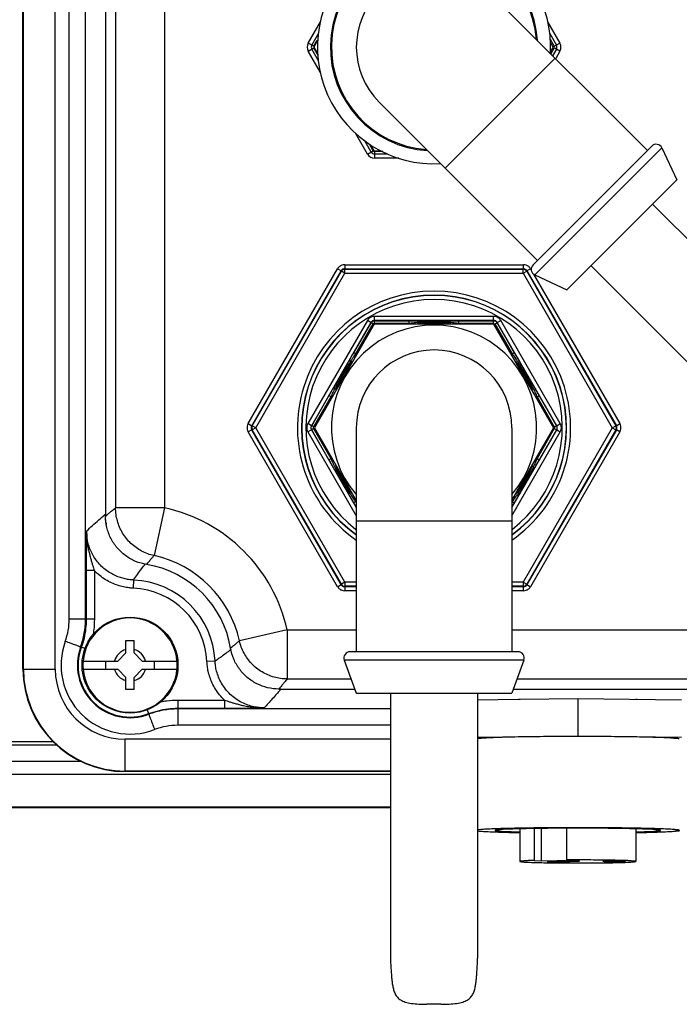
# Model space of a CAD drawing. Units: inches. Extents: x 0 to 34, y 0 to 22.
# Drawn here: x 7.1 to 9.5, y 12 to 15.6 of the extents above; entities that cross this region are included whole.
import ezdxf

# ---------------------------------------------------------------- set-up
doc = ezdxf.new("R2010")
doc.units = ezdxf.units.IN
doc.header["$LTSCALE"] = 1.87
doc.header["$MEASUREMENT"] = 0
doc.layers.get('0').update_dxf_attribs({"linetype": 'CONTINUOUS'})

msp = doc.modelspace()

# ---------------------------------------------------------------- linework, layer by layer
at = {"color": 7, "linetype": 'CONTINUOUS'}
for p, q in [((7.1461, 13.2392), (7.1461, 19.4743)), ((7.1478, 13.2392), (7.1478, 19.4743)), ((7.2629, 13.2392), (7.2629, 19.4743)), ((7.3135, 13.4207), (7.3135, 19.2928)), ((7.3725, 13.4207), (7.3725, 19.2928)), ((7.4441, 18.9137), (7.4441, 13.7998)), ((7.4448, 18.9202), (7.4448, 13.7927)), ((7.4813, 18.8901), (7.4813, 13.8228)), ((7.6584, 16.8368), (7.6584, 13.8228)), ((8.8322, 15.6875), (9.405, 15.1148)), ((8.1782, 15.5034), (8.2227, 15.5805)), ((9.044, 15.5805), (9.0885, 15.5034)), ((8.1909, 15.496), (8.215, 15.5376)), ((9.0517, 15.5376), (9.0757, 15.496)), ((8.1986, 15.4916), (8.1782, 15.5034)), ((8.1986, 15.4916), (8.2109, 15.5128)), ((8.2121, 15.5121), (8.1986, 15.4886)), ((8.1986, 15.4886), (8.2121, 15.4652)), ((9.0531, 15.5174), (9.068, 15.4916)), ((9.0646, 15.4886), (9.0549, 15.5055)), ((9.0549, 15.4718), (9.0646, 15.4886)), ((9.068, 15.4916), (9.0885, 15.5034)), ((8.1782, 15.4739), (8.1986, 15.4857)), ((8.2227, 15.3968), (8.1782, 15.4739)), ((8.215, 15.4397), (8.1909, 15.4813)), ((8.2135, 15.4599), (8.1986, 15.4857)), ((9.068, 15.4857), (9.0556, 15.4641)), ((9.0757, 15.4813), (9.0621, 15.4576)), ((9.0885, 15.4739), (9.068, 15.4857)), ((9.0885, 15.4739), (9.0733, 15.4475)), ((9.0709, 15.4489), (8.6731, 15.0511)), ((8.4345, 15.2898), (9.0072, 14.717)), ((8.393, 15.1018), (8.3491, 15.1777)), ((8.4057, 15.1092), (8.3812, 15.1518)), ((8.4134, 15.1136), (8.3992, 15.1383)), ((8.4024, 15.1356), (8.4151, 15.1136)), ((8.393, 15.1018), (8.4134, 15.1136)), ((8.4151, 15.1136), (8.4401, 15.1136)), ((8.4475, 15.1107), (8.4185, 15.1107)), ((8.4185, 15.0871), (8.4185, 15.1107)), ((8.4663, 15.1018), (8.4185, 15.1018)), ((9.4209, 15.1307), (8.9913, 14.7011)), ((9.4572, 15.1243), (8.9977, 14.6648)), ((9.4572, 15.1243), (9.511, 15.0087)), ((8.5059, 15.0871), (8.4185, 15.0871)), ((9.1133, 14.6109), (9.511, 15.0087)), ((9.4235, 14.9212), (10.1014, 14.2434)), ((7.9611, 14.1271), (8.2844, 14.6871)), ((7.9739, 14.1197), (8.2972, 14.6798)), ((7.9757, 14.1197), (8.2981, 14.6782)), ((7.9885, 14.1124), (8.3109, 14.6708)), ((8.2972, 14.6798), (8.2844, 14.6871)), ((8.2981, 14.6782), (8.2972, 14.6798)), ((8.3109, 14.6708), (8.2981, 14.6782)), ((8.31, 14.7019), (8.9567, 14.7019)), ((8.31, 14.7019), (8.31, 14.6871)), ((8.31, 14.6871), (8.9567, 14.6871)), ((8.3109, 14.6856), (8.31, 14.6871)), ((8.3109, 14.6856), (8.9558, 14.6856)), ((8.3109, 14.6708), (8.3109, 14.6856)), ((8.3109, 14.6708), (8.9558, 14.6708)), ((8.9558, 14.6856), (8.9567, 14.6871)), ((8.9558, 14.6708), (8.9558, 14.6856)), ((8.9558, 14.6708), (8.9685, 14.6782)), ((8.9558, 14.6708), (9.2782, 14.1124)), ((8.9567, 14.6871), (8.9567, 14.7019)), ((8.9685, 14.6782), (8.9694, 14.6798)), ((8.9685, 14.6782), (9.291, 14.1197)), ((8.9822, 14.6871), (8.9694, 14.6798)), ((8.9694, 14.6798), (9.2928, 14.1197)), ((8.9822, 14.6871), (8.985, 14.6823)), ((9.2008, 14.6985), (9.8786, 14.0206)), ((8.9935, 14.6677), (9.3055, 14.1271)), ((8.9977, 14.6648), (9.1133, 14.6109)), ((8.3922, 14.5004), (8.1767, 14.1271)), ((8.405, 14.493), (8.1895, 14.1197)), ((8.3431, 14.3837), (8.4056, 14.492)), ((8.405, 14.493), (8.3922, 14.5004)), ((8.405, 14.493), (8.4056, 14.492)), ((8.4133, 14.4876), (8.4056, 14.492)), ((8.8489, 14.5152), (8.4178, 14.5152)), ((8.4178, 14.5004), (8.4178, 14.5152)), ((8.8489, 14.5004), (8.4178, 14.5004)), ((8.4178, 14.5004), (8.4184, 14.4994)), ((8.4184, 14.4994), (8.5434, 14.4994)), ((8.4184, 14.4905), (8.4184, 14.4994)), ((8.5434, 14.4905), (8.5434, 14.4994)), ((8.7232, 14.4994), (8.8483, 14.4994)), ((8.7232, 14.4905), (8.7232, 14.4994)), ((8.8489, 14.5004), (8.8483, 14.4994)), ((8.8483, 14.4905), (8.8483, 14.4994)), ((8.8489, 14.5004), (8.8489, 14.5152)), ((8.8534, 14.4876), (8.861, 14.492)), ((8.8616, 14.493), (8.861, 14.492)), ((8.861, 14.492), (8.9236, 14.3837)), ((8.8616, 14.493), (8.8744, 14.5004)), ((9.0772, 14.1197), (8.8616, 14.493)), ((9.0899, 14.1271), (8.8744, 14.5004)), ((8.4169, 14.4874), (8.2004, 14.1124)), ((8.3508, 14.3793), (8.4133, 14.4876)), ((8.85, 14.4874), (8.4169, 14.4874)), ((8.4184, 14.4905), (8.5434, 14.4905)), ((8.7232, 14.4905), (8.8483, 14.4905)), ((9.0665, 14.1124), (8.85, 14.4874)), ((8.8534, 14.4876), (8.9159, 14.3793)), ((8.3508, 14.3793), (8.3431, 14.3837)), ((8.9159, 14.3793), (8.9236, 14.3837)), ((8.1907, 14.1197), (8.2532, 14.228)), ((8.1983, 14.1153), (8.2609, 14.2236)), ((8.2609, 14.2236), (8.2532, 14.228)), ((9.0058, 14.2236), (9.0135, 14.228)), ((9.0058, 14.2236), (9.0683, 14.1153)), ((9.0135, 14.228), (9.076, 14.1197)), ((7.9611, 14.1271), (7.9739, 14.1197)), ((7.9739, 14.105), (7.9611, 14.0976)), ((7.9757, 14.1197), (7.9739, 14.1197)), ((7.9757, 14.105), (7.9739, 14.105)), ((8.2972, 13.545), (7.9739, 14.105)), ((7.9885, 14.1124), (7.9757, 14.1197)), ((7.9885, 14.1124), (7.9757, 14.105)), ((8.2981, 13.5465), (7.9757, 14.105)), ((8.3109, 13.5539), (7.9885, 14.1124)), ((8.1895, 14.1197), (8.1767, 14.1271)), ((8.1895, 14.105), (8.1767, 14.0976)), ((8.1895, 14.1197), (8.1907, 14.1197)), ((8.1895, 14.105), (8.1907, 14.105)), ((8.1895, 14.105), (8.3521, 13.8234)), ((8.1983, 14.1153), (8.1907, 14.1197)), ((8.1983, 14.1094), (8.1907, 14.105)), ((8.2532, 13.9967), (8.1907, 14.105)), ((8.2609, 14.0011), (8.1983, 14.1094)), ((8.2004, 14.1124), (8.3521, 13.8497)), ((8.3521, 14.1124), (8.3521, 13.3024)), ((8.9146, 14.1124), (8.9146, 13.3024)), ((8.9146, 13.8493), (9.0665, 14.1124)), ((8.9146, 13.8234), (9.0772, 14.105)), ((9.2782, 14.1124), (8.9558, 13.5539)), ((9.291, 14.105), (8.9685, 13.5465)), ((9.2928, 14.105), (8.9694, 13.545)), ((9.0683, 14.1094), (9.0058, 14.0011)), ((9.076, 14.105), (9.0135, 13.9967)), ((9.0683, 14.1153), (9.076, 14.1197)), ((9.0683, 14.1094), (9.076, 14.105)), ((9.0772, 14.1197), (9.076, 14.1197)), ((9.0772, 14.105), (9.076, 14.105)), ((9.0772, 14.1197), (9.0899, 14.1271)), ((9.0772, 14.105), (9.0899, 14.0976)), ((9.2782, 14.1124), (9.291, 14.1197)), ((9.2782, 14.1124), (9.291, 14.105)), ((9.291, 14.1197), (9.2928, 14.1197)), ((9.291, 14.105), (9.2928, 14.105)), ((9.2928, 14.1197), (9.3055, 14.1271)), ((9.3055, 14.0976), (9.2928, 14.105)), ((8.2844, 13.5376), (7.9611, 14.0976)), ((8.1767, 14.0976), (8.3521, 13.7939)), ((8.9146, 13.7939), (9.0899, 14.0976)), ((9.3055, 14.0976), (8.9822, 13.5376)), ((8.2609, 14.0011), (8.2532, 13.9967)), ((9.0058, 14.0011), (9.0135, 13.9967)), ((7.6584, 13.8228), (7.4813, 13.8228)), ((7.6584, 13.8228), (7.6204, 13.6498)), ((8.3508, 13.8454), (8.3431, 13.841)), ((8.3521, 13.8254), (8.3431, 13.841)), ((8.3521, 13.8431), (8.3508, 13.8454)), ((8.9159, 13.8454), (8.9146, 13.8431)), ((8.9236, 13.841), (8.9146, 13.8254)), ((8.9159, 13.8454), (8.9236, 13.841)), ((8.9146, 13.7749), (8.3521, 13.7749)), ((7.4044, 13.5957), (7.3749, 13.5957)), ((7.3749, 13.5957), (7.3749, 13.4203)), ((7.4044, 13.5957), (7.4044, 13.4203)), ((7.5462, 13.5618), (7.545, 13.5323)), ((8.2844, 13.5376), (8.2972, 13.545)), ((8.2981, 13.5465), (8.2972, 13.545)), ((8.3109, 13.5539), (8.2981, 13.5465)), ((8.3109, 13.5392), (8.31, 13.5376)), ((8.3521, 13.5376), (8.31, 13.5376)), ((8.31, 13.5376), (8.31, 13.5228)), ((8.3521, 13.5539), (8.3109, 13.5539)), ((8.3109, 13.5539), (8.3109, 13.5392)), ((8.3521, 13.5392), (8.3109, 13.5392)), ((8.9558, 13.5539), (8.9146, 13.5539)), ((8.9558, 13.5392), (8.9146, 13.5392)), ((8.9567, 13.5376), (8.9146, 13.5376)), ((8.9558, 13.5539), (8.9685, 13.5465)), ((8.9558, 13.5539), (8.9558, 13.5392)), ((8.9558, 13.5392), (8.9567, 13.5376)), ((8.9567, 13.5228), (8.9567, 13.5376)), ((8.9685, 13.5465), (8.9694, 13.545)), ((8.9694, 13.545), (8.9822, 13.5376)), ((8.3521, 13.5228), (8.31, 13.5228)), ((8.9567, 13.5228), (8.9146, 13.5228)), ((7.4044, 13.4203), (7.3749, 13.4203)), ((8.102, 13.381), (7.9292, 13.3423)), ((8.102, 13.381), (8.3521, 13.381)), ((8.102, 13.381), (8.102, 13.2039)), ((8.9146, 13.381), (9.9219, 13.381)), ((7.3546, 13.3194), (7.3569, 13.3187)), ((7.3711, 13.3135), (7.3569, 13.3187)), ((7.5187, 13.3426), (7.5482, 13.3426)), ((7.5187, 13.2983), (7.5187, 13.3426)), ((7.5482, 13.2983), (7.5482, 13.3426)), ((7.5187, 13.2983), (7.4891, 13.2688)), ((7.5482, 13.2983), (7.5777, 13.2688)), ((8.9371, 13.3024), (8.3296, 13.3024)), ((7.3636, 13.2688), (7.4891, 13.2688)), ((7.4448, 13.2688), (7.4448, 13.2392)), ((7.5777, 13.2688), (7.7033, 13.2688)), ((7.622, 13.2392), (7.622, 13.2688)), ((7.8411, 13.2683), (7.8117, 13.2669)), ((8.9582, 13.2722), (8.3084, 13.2722)), ((8.3084, 13.2722), (8.3521, 13.1524)), ((8.9582, 13.2722), (8.9146, 13.1524)), ((7.1461, 13.2392), (7.2629, 13.2392)), ((7.3636, 13.2392), (7.4891, 13.2392)), ((7.5187, 13.2097), (7.4891, 13.2392)), ((7.5187, 13.1654), (7.5187, 13.2097)), ((7.5482, 13.2097), (7.5777, 13.2392)), ((7.5482, 13.1654), (7.5482, 13.2097)), ((7.5777, 13.2392), (7.7033, 13.2392)), ((8.102, 13.2039), (8.3333, 13.2039)), ((8.9334, 13.2039), (9.9173, 13.2039)), ((7.5482, 13.1654), (7.5187, 13.1654)), ((8.072, 13.1675), (8.3466, 13.1675)), ((8.0789, 13.167), (8.3467, 13.167)), ((8.3521, 13.1524), (8.9146, 13.1524)), ((8.4758, 13.1524), (8.4758, 12.1938)), ((8.7908, 13.1524), (8.7908, 12.1938)), ((8.9199, 13.167), (9.8797, 13.167)), ((8.9201, 13.1675), (9.8377, 13.1675)), ((7.7061, 13.1274), (7.875, 13.1274)), ((7.7061, 13.1274), (7.7061, 13.0978)), ((7.875, 13.1274), (7.875, 13.0978)), ((8.9385, 13.1293), (8.7908, 13.127)), ((9.1534, 13.1325), (8.9451, 13.1294)), ((9.5284, 13.1269), (9.1534, 13.1325)), ((9.1534, 13.1325), (9.1534, 12.9976)), ((7.5953, 13.0923), (7.6006, 13.0784)), ((7.6013, 13.0761), (7.6006, 13.0784)), ((7.7061, 13.0978), (7.875, 13.0978)), ((8.4758, 13.0955), (7.7065, 13.0955)), ((8.4758, 13.0364), (7.7065, 13.0364)), ((9.1534, 12.9976), (8.7908, 12.9921)), ((9.5284, 12.9919), (9.1534, 12.9976)), ((7.2704, 12.9648), (6.9205, 12.9648)), ((7.2587, 12.9765), (7.0213, 12.9765)), ((8.4758, 12.9858), (7.5163, 12.9858)), ((7.5163, 12.869), (7.5163, 12.9858)), ((7.3555, 12.9058), (6.9236, 12.9058)), ((6.9236, 12.8601), (8.4758, 12.8601)), ((8.4758, 12.8707), (7.5163, 12.8707)), ((8.4758, 12.869), (7.5163, 12.869)), ((6.9234, 12.742), (8.4758, 12.742)), ((6.9234, 12.7396), (8.4758, 12.7396)), ((8.9433, 12.6619), (8.9433, 12.5439)), ((8.9954, 12.663), (8.9954, 12.5475)), ((9.0217, 12.5463), (9.0217, 12.6634)), ((9.1123, 12.6641), (9.1123, 12.5493)), ((9.3633, 12.6619), (9.3633, 12.5439)), ((8.9954, 12.5475), (9.0217, 12.5463)), ((9.0217, 12.5463), (9.1386, 12.5481)), ((9.1386, 12.5481), (9.1123, 12.5493)), ((8.6593, 12.0274), (8.6074, 12.0274))]:
    msp.add_line(p, q, dxfattribs=at)
msp.add_circle((7.5334, 13.254), 0.1735, dxfattribs=at)
for centre, radius, start, end in [((8.6333, 15.4886), 0.4219, 356.9331, 273.0791), ((8.6333, 15.4886), 0.375, 3.7834, 266.3589), ((8.6333, 15.4886), 0.3713, 4.3897, 265.6103), ((8.6333, 15.4886), 0.2812, 45, 225), ((8.2037, 15.4886), 0.0295, 150, 210), ((8.2037, 15.4886), 0.0148, 150, 210), ((8.2037, 15.4886), 0.00591, 150, 210), ((9.0629, 15.4886), 0.00591, 330, 30), ((9.0629, 15.4886), 0.0148, 330, 30), ((9.0629, 15.4886), 0.0295, 330, 30), ((9.4368, 15.1148), 0.0225, 24.984, 135), ((8.4185, 15.1166), 0.0295, 210, 270), ((8.4185, 15.1166), 0.0148, 210, 270), ((8.4185, 15.1166), 0.00591, 210, 270), ((9.0072, 14.6852), 0.0225, 135, 245.016), ((8.6333, 14.1124), 0.4942, 304.7519, 235.2476), ((8.6333, 14.1124), 0.4794, 306.0567, 233.943), ((8.6333, 14.1124), 0.4786, 306.134, 233.866), ((8.6333, 14.1124), 0.4638, 307.5166, 232.4834), ((8.6333, 14.1124), 0.3813, 80.9181, 99.0815), ((8.6333, 14.1124), 0.3797, 83.2736, 96.7166), ((8.6333, 14.1124), 0.3713, 319.3897, 220.6103), ((8.6333, 14.1124), 0.3887, 103.3738, 104.946), ((8.6333, 14.1124), 0.3887, 75.0534, 76.6262), ((8.6333, 14.1124), 0.3887, 135.0117, 136.6262), ((8.6333, 14.1124), 0.2812, 0, 180), ((8.6333, 14.1124), 0.3887, 43.3738, 44.8933), ((8.6333, 14.1124), 0.3813, 140.8472, 159.1527), ((8.6333, 14.1124), 0.3813, 20.9887, 39.0112), ((8.6333, 14.1124), 0.3797, 142.2043, 157.9948), ((8.6333, 14.1124), 0.3797, 22.162, 37.643), ((8.6333, 14.1124), 0.3887, 163.3738, 164.8797), ((8.6333, 14.1124), 0.3887, 15.2101, 16.6262), ((8.6333, 14.1124), 0.3887, 195.1209, 196.6262), ((8.6333, 14.1124), 0.3887, 343.3738, 344.7905), ((8.6333, 14.1124), 0.3813, 200.8242, 219.1296), ((8.6333, 14.1124), 0.3797, 202.0246, 217.8157), ((8.6333, 14.1124), 0.3813, 320.6201, 339.0762), ((8.6333, 14.1124), 0.3797, 322.3785, 337.8578), ((7.5334, 13.2537), 0.5827, 12.6245, 77.6133), ((8.6333, 14.1124), 0.3887, 223.3738, 223.6343), ((8.6333, 14.1124), 0.3887, 316.3659, 316.6262), ((7.5334, 13.2537), 0.4056, 12.6245, 77.6135), ((7.5334, 13.2537), 0.3691, 9.5782, 80.673), ((7.5334, 13.254), 0.2785, 2.6531, 87.6261), ((7.5334, 13.254), 0.308, 2.6531, 87.6261), ((7.5334, 13.254), 0.1705, 4.9674, 175.0339), ((7.5334, 13.254), 0.2495, 159.9165, 290.88), ((7.5334, 13.254), 0.1904, 159.9165, 290.88), ((7.5334, 13.254), 0.188, 159.8666, 290.932), ((7.5334, 13.254), 0.058, 104.7339, 165.2661), ((7.5334, 13.254), 0.058, 14.7339, 75.2661), ((8.3296, 13.2799), 0.0225, 90, 200.016), ((8.9371, 13.2799), 0.0225, 339.984, 90), ((7.5163, 13.2392), 0.3702, 180, 270), ((7.5163, 13.2392), 0.3685, 180, 270), ((7.5163, 13.2392), 0.2534, 180, 270), ((7.5334, 13.254), 0.1705, 184.9674, 355.0339), ((7.5334, 13.254), 0.058, 194.7339, 255.2661), ((7.5334, 13.254), 0.058, 284.7339, 345.2661)]:
    msp.add_arc(centre, radius, start, end, dxfattribs=at)
for points, start_tangent, end_tangent in [([(8.31, 14.7019), (8.2999, 14.7001), (8.291, 14.695), (8.2844, 14.6871)], (-0.030753, 0.000004), (-0.015376, -0.026633)), ([(8.31, 14.6871), (8.305, 14.6863), (8.3005, 14.6837), (8.2972, 14.6798)], (-0.015378, 0.000007), (-0.007684, -0.013321)), ([(8.3109, 14.6856), (8.3059, 14.6847), (8.3014, 14.6821), (8.2981, 14.6782)], (-0.015376, -0.000006), (-0.007693, -0.013313)), ([(8.9685, 14.6782), (8.9652, 14.6821), (8.9608, 14.6847), (8.9558, 14.6856)], (-0.007693, 0.013313), (-0.015376, 0.000006)), ([(8.9822, 14.6871), (8.9756, 14.695), (8.9668, 14.7001), (8.9567, 14.7019)], (-0.015373, 0.026634), (-0.030753, -0.000001)), ([(8.9694, 14.6798), (8.9661, 14.6837), (8.9617, 14.6862), (8.9567, 14.6871)], (-0.007683, 0.013321), (-0.015378, -0.000006)), ([(8.4178, 14.5152), (8.4077, 14.5134), (8.3988, 14.5083), (8.3922, 14.5004)], (-0.030753, -0.000001), (-0.015372, -0.026635)), ([(8.4178, 14.5004), (8.4127, 14.4995), (8.4083, 14.497), (8.405, 14.493)], (-0.015378, 0.000006), (-0.007682, -0.013322)), ([(8.4056, 14.492), (8.4089, 14.4959), (8.4133, 14.4985), (8.4184, 14.4994)], (0.007692, 0.013314), (0.015376, 0.000008)), ([(8.5434, 14.4994), (8.5522, 14.4994), (8.5619, 14.4994), (8.5724, 14.4994), (8.5837, 14.4994), (8.5959, 14.4993), (8.6091, 14.4993), (8.6235, 14.4993), (8.6388, 14.4993), (8.6542, 14.4993), (8.6689, 14.4993), (8.6822, 14.4994), (8.694, 14.4994), (8.7047, 14.4994), (8.7144, 14.4994), (8.7232, 14.4994)], (0.179825, -0.000001), (0.179825, 0.000001)), ([(8.5434, 14.4905), (8.552, 14.4916)], (0.008586, 0.001086), (0.008598, 0.000985)), ([(8.552, 14.4916), (8.5615, 14.4926), (8.5719, 14.4936), (8.5832, 14.4945), (8.5954, 14.4952), (8.6088, 14.4958), (8.6234, 14.4962), (8.6389, 14.4962), (8.6545, 14.4959), (8.6694, 14.4953), (8.6827, 14.4945), (8.6945, 14.4936), (8.7051, 14.4926), (8.7147, 14.4916)], (0.161942, 0.018546), (0.161942, -0.018547)), ([(8.7147, 14.4916), (8.7232, 14.4905)], (0.008593, -0.000984), (0.008581, -0.001085)), ([(8.8483, 14.4994), (8.8533, 14.4985), (8.8577, 14.496), (8.861, 14.492)], (0.015376, -0.000005), (0.007695, -0.013312)), ([(8.8744, 14.5004), (8.8678, 14.5083), (8.859, 14.5134), (8.8489, 14.5152)], (-0.015377, 0.026632), (-0.030753, -0.000005)), ([(8.8616, 14.493), (8.8583, 14.497), (8.8539, 14.4995), (8.8489, 14.5004)], (-0.007684, 0.013321), (-0.015378, -0.000008)), ([(8.4133, 14.4876), (8.4146, 14.4892)], (0.001015, 0.001757), (0.001558, 0.001319)), ([(8.4146, 14.4892), (8.4164, 14.4902), (8.4184, 14.4905)], (0.003165, 0.002678), (0.004121, 0.000002)), ([(8.8483, 14.4905), (8.8503, 14.4902), (8.8521, 14.4892), (8.8521, 14.4892)], (0.004119, -0.000001), (0.003164, -0.002676)), ([(8.8521, 14.4892), (8.8534, 14.4876)], (0.001561, -0.00132), (0.001017, -0.001759)), ([(8.2576, 14.2356), (8.2624, 14.2439), (8.2676, 14.2529), (8.2732, 14.2627), (8.2794, 14.2733), (8.2861, 14.2849), (8.2934, 14.2974), (8.301, 14.3107), (8.3088, 14.3241), (8.3161, 14.3368), (8.3227, 14.3483), (8.3286, 14.3586), (8.3339, 14.3678), (8.3387, 14.3762), (8.3431, 14.3837)], (0.085651, 0.148127), (0.085553, 0.148184)), ([(8.2609, 14.2236), (8.2642, 14.2315), (8.2681, 14.2401), (8.2724, 14.2496), (8.2772, 14.2598), (8.2827, 14.2708), (8.289, 14.2828), (8.296, 14.2957), (8.3037, 14.3092), (8.3119, 14.3227), (8.3198, 14.3352), (8.3272, 14.3464), (8.3339, 14.3561), (8.34, 14.3647), (8.3456, 14.3724)], (0.066521, 0.158292), (0.102223, 0.137958)), ([(8.3456, 14.3724), (8.3508, 14.3793)], (0.005121, 0.006911), (0.005201, 0.006851)), ([(8.9159, 14.3793), (8.9203, 14.3735), (8.9251, 14.3669)], (0.009324, -0.012281), (0.009064, -0.012474)), ([(8.9236, 14.3837), (8.9273, 14.3773), (8.9314, 14.3702), (8.9359, 14.3624), (8.9407, 14.3539), (8.9461, 14.3446), (8.952, 14.3343), (8.9586, 14.3229), (8.966, 14.31), (8.9744, 14.2956), (8.9837, 14.2795), (8.9937, 14.2621), (9.004, 14.2444), (9.0135, 14.228)], (0.089913, -0.155733), (0.089909, -0.155736)), ([(8.9251, 14.3669), (8.9303, 14.3597), (8.9359, 14.3517), (8.9419, 14.3428), (8.9484, 14.3328), (8.9556, 14.3214), (8.9633, 14.3085), (8.9717, 14.2938), (8.9806, 14.2773), (8.9897, 14.2592), (8.9984, 14.2407), (9.0058, 14.2236)], (0.096924, -0.133388), (0.063877, -0.152006)), ([(8.2532, 14.228), (8.2576, 14.2356)], (0.004359, 0.00755), (0.004364, 0.007547)), ([(7.9611, 14.1271), (7.9576, 14.1175), (7.9576, 14.1073), (7.9611, 14.0976)], (-0.015379, -0.026631), (0.015377, -0.026632)), ([(7.9739, 14.1197), (7.9721, 14.1149), (7.9721, 14.1098), (7.9739, 14.105)], (-0.007695, -0.013314), (0.007695, -0.013315)), ([(7.9757, 14.1197), (7.974, 14.1149), (7.974, 14.1098), (7.9757, 14.105)], (-0.007683, -0.013319), (0.007683, -0.013319)), ([(8.1767, 14.1271), (8.1732, 14.1175), (8.1732, 14.1073), (8.1767, 14.0976)], (-0.015376, -0.026633), (0.015381, -0.02663)), ([(8.1895, 14.1197), (8.1877, 14.1149), (8.1877, 14.1098), (8.1895, 14.105)], (-0.007694, -0.013315), (0.007696, -0.013314)), ([(8.1907, 14.105), (8.1889, 14.1098), (8.1889, 14.1149), (8.1907, 14.1197)], (-0.007684, 0.013319), (0.007681, 0.01332)), ([(8.1983, 14.1094), (8.1977, 14.1113), (8.1976, 14.1134), (8.1983, 14.1153)], (-0.003074, 0.005327), (0.003072, 0.005328)), ([(9.0683, 14.1153), (9.069, 14.1134), (9.069, 14.1114), (9.0683, 14.1094)], (0.003074, -0.005327), (-0.003072, -0.005328)), ([(9.076, 14.1197), (9.0777, 14.115), (9.0777, 14.1098), (9.076, 14.105)], (0.007684, -0.013319), (-0.007681, -0.01332)), ([(9.0772, 14.105), (9.0789, 14.1098), (9.0789, 14.1149), (9.0772, 14.1197)], (0.007694, 0.013315), (-0.007696, 0.013314)), ([(9.0899, 14.0976), (9.0935, 14.1073), (9.0935, 14.1175), (9.0899, 14.1271)], (0.015376, 0.026633), (-0.015381, 0.02663)), ([(9.291, 14.105), (9.2927, 14.1098), (9.2927, 14.1149), (9.291, 14.1197)], (0.007683, 0.013319), (-0.007683, 0.013319)), ([(9.2928, 14.105), (9.2945, 14.1098), (9.2945, 14.1149), (9.2928, 14.1197)], (0.007695, 0.013314), (-0.007695, 0.013315)), ([(9.3055, 14.0976), (9.3091, 14.1073), (9.3091, 14.1175), (9.3055, 14.1271)], (0.015379, 0.026631), (-0.015377, 0.026632)), ([(8.257, 13.9901), (8.2532, 13.9967)], (-0.003829, 0.006622), (-0.003825, 0.006625)), ([(8.3508, 13.8454), (8.3408, 13.8589), (8.3301, 13.8741), (8.3193, 13.8903), (8.3091, 13.9065), (8.3002, 13.9216), (8.2924, 13.9355), (8.2858, 13.948), (8.2801, 13.9591), (8.2752, 13.9691), (8.271, 13.9782), (8.2672, 13.9866), (8.2638, 13.9942), (8.2609, 14.0011)], (-0.109026, 0.143605), (-0.069853, 0.166221)), ([(9.0058, 14.0011), (9.0028, 13.9941), (8.9994, 13.9864), (8.9956, 13.978), (8.9913, 13.9689), (8.9866, 13.9593), (8.9816, 13.9493), (8.976, 13.9387), (8.9697, 13.9273), (8.9627, 13.9151), (8.9548, 13.902)], (-0.043222, -0.10285), (-0.058678, -0.094888)), ([(9.0135, 13.9967), (9.0096, 13.99)], (-0.003903, -0.006761), (-0.003908, -0.006759)), ([(8.3431, 13.841), (8.3346, 13.8558), (8.3253, 13.8719), (8.3156, 13.8888), (8.3062, 13.9051), (8.2976, 13.9201), (8.2897, 13.9336), (8.2827, 13.9457), (8.2765, 13.9565), (8.2709, 13.966), (8.2659, 13.9747), (8.2613, 13.9828), (8.257, 13.9901)], (-0.086094, 0.149105), (-0.086176, 0.149058)), ([(9.0096, 13.99), (9.0053, 13.9826), (9.0006, 13.9745), (8.9956, 13.9658), (8.9903, 13.9566), (8.9847, 13.947), (8.9787, 13.9367), (8.9723, 13.9257), (8.9654, 13.9137), (8.9579, 13.9006)], (-0.051655, -0.089345), (-0.051496, -0.089436)), ([(8.9458, 13.8879), (8.9402, 13.8794), (8.9348, 13.8715)], (-0.010817, -0.016604), (-0.011274, -0.016298)), ([(8.9496, 13.8863), (8.9446, 13.8775)], (-0.005075, -0.008825), (-0.005074, -0.008825)), ([(8.9548, 13.902), (8.9458, 13.8879)], (-0.008795, -0.014223), (-0.009128, -0.014011)), ([(8.9579, 13.9006), (8.9496, 13.8863)], (-0.008256, -0.014339), (-0.008249, -0.014343)), ([(8.9248, 13.8574), (8.9202, 13.8511), (8.9159, 13.8454)], (-0.008765, -0.012045), (-0.009008, -0.011865)), ([(8.9446, 13.8775), (8.9398, 13.8692), (8.9353, 13.8614), (8.9311, 13.8541), (8.9272, 13.8473), (8.9236, 13.841)], (-0.020981, -0.036488), (-0.021045, -0.036451)), ([(8.9348, 13.8715), (8.9297, 13.8641), (8.9248, 13.8574)], (-0.009845, -0.014232), (-0.010183, -0.013993)), ([(7.4693, 13.813), (7.4813, 13.8228)], (0.011988, 0.009809), (0.012071, 0.009707)), ([(7.6204, 13.6498), (7.5755, 13.6663), (7.5367, 13.6942), (7.5067, 13.7315), (7.4878, 13.7754), (7.4813, 13.8228)], (-0.233547, 0.051426), (-0.000132, 0.239142)), ([(7.3764, 13.7387), (7.3974, 13.7585), (7.42, 13.7789), (7.441, 13.7971)], (0.062824, 0.060275), (0.066134, 0.056625)), ([(7.441, 13.7971), (7.4441, 13.7998)], (0.003124, 0.002675), (0.00313, 0.002667)), ([(7.4442, 13.7927), (7.4441, 13.7998)], (-0.000291, 0.007161), (0, 0.00716)), ([(7.4482, 13.7619), (7.4477, 13.7643), (7.4442, 13.7927)], (-0.006656, 0.030359), (-0.001259, 0.031024)), ([(7.4448, 13.7927), (7.4571, 13.803), (7.4665, 13.8108)], (0.021539, 0.01829), (0.021834, 0.017937)), ([(7.5932, 13.6179), (7.5537, 13.6292), (7.5172, 13.6499), (7.4869, 13.6781), (7.464, 13.7125), (7.4496, 13.7519), (7.4448, 13.7927)], (-0.245508, 0.040322), (0, 0.248797)), ([(7.4665, 13.8108), (7.4693, 13.813)], (0.002742, 0.002253), (0.002746, 0.002247)), ([(7.3764, 13.7387), (7.3761, 13.7186), (7.3758, 13.6999), (7.3756, 13.6823), (7.3753, 13.6655), (7.3752, 13.6497), (7.3751, 13.635), (7.375, 13.6212), (7.3749, 13.6081), (7.3749, 13.5957)], (-0.00237, -0.143057), (0.000002, -0.143077)), ([(7.5462, 13.5618), (7.5322, 13.5629), (7.5161, 13.5656), (7.4985, 13.5704), (7.48, 13.5776), (7.4614, 13.5875), (7.4434, 13.6), (7.4268, 13.6149), (7.4122, 13.632), (7.3999, 13.6505), (7.3904, 13.6698), (7.3835, 13.6891), (7.3792, 13.7075), (7.377, 13.7241), (7.3764, 13.7387)], (-0.270501, 0.011185), (0.000029, 0.270732)), ([(7.3764, 13.7387), (7.3772, 13.7147), (7.3795, 13.6932), (7.3827, 13.6738), (7.3865, 13.6565), (7.3904, 13.6412), (7.3943, 13.6278), (7.3979, 13.6159), (7.4013, 13.6053), (7.4044, 13.5957)], (-0.001012, -0.146478), (0.045724, -0.139163)), ([(7.5932, 13.6179), (7.6023, 13.6288), (7.6113, 13.6394)], (0.017757, 0.021792), (0.018388, 0.021263)), ([(7.6113, 13.6394), (7.6136, 13.6421)], (0.002263, 0.002617), (0.002272, 0.002609)), ([(7.6136, 13.6421), (7.6204, 13.6498)], (0.00679, 0.007798), (0.006868, 0.007729)), ([(7.5462, 13.5618), (7.5602, 13.582), (7.5758, 13.6031), (7.5885, 13.6193)], (0.039659, 0.059415), (0.044724, 0.055705)), ([(7.545, 13.5323), (7.5285, 13.5336), (7.5094, 13.5369), (7.4886, 13.5426), (7.4668, 13.5512), (7.445, 13.5629), (7.4239, 13.5778), (7.4044, 13.5957)], (-0.157766, 0.006541), (-0.109327, 0.113932)), ([(8.2844, 13.5376), (8.2911, 13.5297), (8.2999, 13.5246), (8.31, 13.5228)], (0.015373, -0.026634), (0.030753, 0.000001)), ([(8.2972, 13.545), (8.3005, 13.541), (8.3049, 13.5385), (8.31, 13.5376)], (0.007683, -0.013321), (0.015378, 0.000006)), ([(8.2981, 13.5465), (8.3014, 13.5426), (8.3059, 13.54), (8.3109, 13.5392)], (0.007693, -0.013313), (0.015376, -0.000006)), ([(8.9558, 13.5392), (8.9608, 13.54), (8.9652, 13.5426), (8.9685, 13.5465)], (0.015376, 0.000006), (0.007693, 0.013313)), ([(8.9567, 13.5376), (8.9617, 13.5385), (8.9661, 13.541), (8.9694, 13.545)], (0.015378, -0.000007), (0.007684, 0.013321)), ([(8.9567, 13.5228), (8.9668, 13.5246), (8.9756, 13.5297), (8.9822, 13.5376)], (0.030753, -0.000004), (0.015376, 0.026633)), ([(7.2991, 13.3397), (7.3099, 13.3796), (7.3135, 13.4207)], (0.028403, 0.077634), (-0.000017, 0.082667)), ([(7.3725, 13.4207), (7.3676, 13.4207), (7.3547, 13.4207), (7.3357, 13.4207), (7.3135, 13.4207)], (-0.059035, 0.000064), (-0.059035, 0.0002)), ([(7.3546, 13.3194), (7.368, 13.3693), (7.3725, 13.4207)], (0.03549, 0.097046), (-0.000008, 0.103332)), ([(7.3749, 13.4203), (7.3729, 13.3858), (7.3669, 13.3518), (7.3569, 13.3187)], (0, -0.103663), (-0.03568, -0.097329)), ([(7.3725, 13.4207), (7.3749, 13.4203)], (0.00238, -0.000422), (0.00238, -0.000423)), ([(7.4044, 13.4203), (7.4022, 13.3824), (7.3992, 13.3622)], (-0.000001, -0.058431), (-0.01047, -0.057516)), ([(7.3546, 13.3194), (7.35, 13.3211), (7.3379, 13.3255), (7.32, 13.332), (7.2991, 13.3397)], (-0.055452, 0.020252), (-0.05548, 0.020177)), ([(7.9188, 13.3332), (7.9082, 13.3242), (7.8974, 13.3151)], (-0.021196, -0.018418), (-0.021725, -0.017792)), ([(7.9215, 13.3355), (7.9188, 13.3332)], (-0.002627, -0.002299), (-0.002635, -0.00229)), ([(7.9292, 13.3423), (7.9215, 13.3355)], (-0.007679, -0.006856), (-0.007748, -0.006779)), ([(8.102, 13.2039), (8.0548, 13.2104), (8.0109, 13.2292), (7.9737, 13.259), (7.9458, 13.2976), (7.9292, 13.3423)], (-0.238413, 0.000131), (-0.052235, 0.232621)), ([(7.8987, 13.3108), (7.8879, 13.3023), (7.872, 13.2901), (7.8564, 13.2788), (7.8411, 13.2683)], (-0.055678, -0.044948), (-0.059407, -0.039886)), ([(8.072, 13.1675), (8.0313, 13.1722), (7.9921, 13.1865), (7.9577, 13.2093), (7.9295, 13.2394), (7.9088, 13.2758), (7.8974, 13.3151)], (-0.248026, 0), (-0.04127, 0.244569)), ([(7.3636, 13.2688), (7.3629, 13.254), (7.3636, 13.2392)], (-0.002559, -0.029444), (0.002559, -0.029444)), ([(7.7033, 13.2392), (7.7039, 13.254), (7.7033, 13.2688)], (0.002559, 0.029444), (-0.002559, 0.029444)), ([(7.875, 13.1274), (7.8575, 13.1465), (7.8426, 13.1673), (7.8308, 13.189), (7.8222, 13.2107), (7.8164, 13.2315), (7.8131, 13.2505), (7.8117, 13.2669)], (-0.113204, 0.108633), (-0.007264, 0.156728)), ([(8.0181, 13.0994), (8.001, 13.1002), (7.9815, 13.1032), (7.9601, 13.1091), (7.938, 13.1185), (7.9163, 13.1315), (7.8962, 13.1479), (7.8786, 13.1673), (7.8643, 13.1885), (7.8537, 13.2105), (7.8467, 13.2319), (7.8427, 13.2515), (7.8411, 13.2683)], (-0.269819, -0.000029), (-0.012461, 0.269531)), ([(8.0901, 13.1893), (8.0823, 13.1798), (8.072, 13.1675)], (-0.017934, -0.021927), (-0.018288, -0.021633)), ([(8.0923, 13.1919), (8.0901, 13.1893)], (-0.002161, -0.002652), (-0.002166, -0.002648)), ([(8.102, 13.2039), (8.0923, 13.1919)], (-0.009666, -0.012071), (-0.009768, -0.011989)), ([(8.0762, 13.1639), (8.0634, 13.1491), (8.0481, 13.1318), (8.033, 13.1152), (8.0181, 13.0994)], (-0.056354, -0.066106), (-0.059985, -0.062829)), ([(8.0743, 13.1671), (8.072, 13.1672)], (-0.002321, 0.00006), (-0.00232, 0.00009)), ([(8.0789, 13.167), (8.0743, 13.1671)], (-0.004524, 0), (-0.004526, 0.000116)), ([(8.0789, 13.167), (8.0762, 13.1639)], (-0.002666, -0.003143), (-0.002674, -0.003136)), ([(7.6438, 13.1213), (7.6667, 13.125), (7.7061, 13.1274)], (0.061449, 0.011999), (0.062574, 0.000004)), ([(7.875, 13.1274), (7.8846, 13.1242), (7.8953, 13.1208), (7.9071, 13.1172), (7.9205, 13.1134), (7.9358, 13.1094), (7.9532, 13.1056), (7.9725, 13.1024), (7.9941, 13.1001), (8.0181, 13.0994)], (0.139164, -0.04572), (0.146478, 0.001011)), ([(8.9451, 13.1294), (8.9394, 13.1293), (8.9385, 13.1293)], (-0.006585, -0.000148), (-0.006566, -0.000165)), ([(9.3678, 13.1293), (9.3637, 13.1294)], (-0.00407, 0.000102), (-0.004077, 0.000095)), ([(7.6006, 13.0784), (7.6349, 13.0891), (7.6702, 13.0957), (7.7061, 13.0978)], (0.100658, 0.038502), (0.10777, 0.000002)), ([(7.7065, 13.0955), (7.653, 13.0906), (7.6013, 13.0761)], (-0.10742, 0.000009), (-0.100362, -0.038294)), ([(7.6013, 13.0761), (7.6031, 13.0715), (7.6077, 13.0594), (7.6144, 13.0417), (7.6223, 13.0209)], (0.021019, -0.055167), (0.020934, -0.055199)), ([(7.7065, 13.0955), (7.7061, 13.0978)], (-0.000439, 0.00238), (-0.00044, 0.00238)), ([(7.7065, 13.0955), (7.7064, 13.0905), (7.7064, 13.0776), (7.7064, 13.0587), (7.7065, 13.0364)], (0.000072, -0.059035), (0.000224, -0.059035)), ([(7.875, 13.0978), (7.8874, 13.0979), (7.9005, 13.0979), (7.9143, 13.098), (7.929, 13.0981), (7.9449, 13.0983), (7.9617, 13.0985), (7.9793, 13.0987), (7.9979, 13.099), (8.0181, 13.0994)], (0.143077, -0.000002), (0.143057, 0.00237)), ([(7.7065, 13.0364), (7.6637, 13.0325), (7.6223, 13.0209)], (-0.085936, 0.00002), (-0.080286, -0.030647)), ([(8.9696, 12.9946), (8.9261, 12.9938), (8.8873, 12.9929), (8.854, 12.9918), (8.8267, 12.9906), (8.806, 12.9894), (8.7925, 12.9881), (8.7908, 12.988)], (-0.178363, -0.002696), (-0.263106, -0.003994)), ([(9.5203, 12.9859), (9.5191, 12.9871), (9.5105, 12.9885), (9.4945, 12.9898), (9.4716, 12.991), (9.4422, 12.9922), (9.4069, 12.9932), (9.3665, 12.9941), (9.3217, 12.9948), (9.2735, 12.9953), (9.2229, 12.9957), (9.1708, 12.9958), (9.1184, 12.9958), (9.0667, 12.9956), (9.0167, 12.9952), (8.9696, 12.9946)], (-0.227954, 0.392015), (-0.551387, -0.008333)), ([(8.9696, 12.6647), (8.9242, 12.6639), (8.8839, 12.6629), (8.8497, 12.6618), (8.8222, 12.6605), (8.8021, 12.6592), (8.7908, 12.658)], (-0.179117, -0.002707), (-0.22566, -0.04371)), ([(8.7908, 12.6547), (8.8021, 12.6535), (8.8222, 12.6522), (8.8497, 12.6509), (8.8839, 12.6498), (8.9242, 12.6488), (8.9433, 12.6485)], (0.192595, -0.037305), (0.152873, -0.00279)), ([(9.4131, 12.6603), (9.3879, 12.6612), (9.3574, 12.6621), (9.3223, 12.6628), (9.2835, 12.6634), (9.2417, 12.6639), (9.198, 12.6641), (9.1533, 12.6642), (9.1086, 12.6641), (9.0649, 12.6639), (9.0231, 12.6634), (8.9843, 12.6628), (8.9493, 12.6621), (8.9188, 12.6612), (8.8935, 12.6603), (8.874, 12.6592), (8.8608, 12.6581), (8.8542, 12.6569), (8.8541, 12.6563)], (-0.559249, 0.025356), (-0.000008, -0.57964)), ([(8.8541, 12.6563), (8.8542, 12.6558), (8.8608, 12.6546), (8.874, 12.6535), (8.8935, 12.6524)], (-0.000001, -0.041537), (0.040075, -0.001817)), ([(8.8935, 12.6524), (8.9188, 12.6515), (8.9433, 12.6507)], (0.049785, -0.002257), (0.04982, -0.001278)), ([(9.5208, 12.6563), (9.5167, 12.6578), (9.5045, 12.6592), (9.4844, 12.6605), (9.457, 12.6618), (9.4227, 12.6629), (9.3824, 12.6639), (9.3371, 12.6647), (9.2876, 12.6653), (9.2351, 12.6657), (9.1808, 12.6659), (9.1258, 12.6659), (9.0715, 12.6657), (9.019, 12.6653), (8.9696, 12.6647)], (0, 0.19806), (-0.551633, -0.008337)), ([(9.3633, 12.6485), (9.3824, 12.6488), (9.4227, 12.6498), (9.457, 12.6509), (9.4844, 12.6522), (9.5045, 12.6535), (9.5167, 12.6549), (9.5208, 12.6563)], (0.157927, 0.002885), (0, 0.056699)), ([(9.3633, 12.6507), (9.3879, 12.6515), (9.4131, 12.6524), (9.4326, 12.6535), (9.4458, 12.6546), (9.4525, 12.6558), (9.4525, 12.6563)], (0.090183, 0.002091), (0.000001, 0.093152)), ([(9.4525, 12.6563), (9.4525, 12.6569), (9.4458, 12.6581), (9.4326, 12.6592), (9.4131, 12.6603)], (0.000001, 0.041537), (-0.040075, 0.001817)), ([(8.9954, 12.5475), (8.9742, 12.5468), (8.9582, 12.5459), (8.9479, 12.545), (8.9435, 12.5441), (8.9435, 12.544)], (-0.052217, -0.001559), (0.020427, -0.023235)), ([(8.9435, 12.544), (8.9452, 12.5432), (8.9529, 12.5422), (8.9665, 12.5414), (8.9854, 12.5406), (9.0093, 12.5399), (9.0373, 12.5393), (9.0687, 12.5389), (9.1026, 12.5386), (9.1379, 12.5384), (9.1737, 12.5384), (9.2088, 12.5386), (9.2424, 12.5389), (9.2734, 12.5394), (9.3009, 12.54), (9.3241, 12.5407), (9.3424, 12.5415), (9.3552, 12.5424), (9.3621, 12.5433), (9.3629, 12.5441)], (0.164278, -0.186863), (0.173101, 0.294515)), ([(9.0422, 12.5409), (9.0422, 12.5409), (9.0438, 12.5407), (9.0477, 12.5404)], (-0.001686, -0.001556), (0.005529, -0.000251)), ([(9.1191, 12.5415), (9.1131, 12.5417), (9.1054, 12.5419), (9.0964, 12.542), (9.0867, 12.542), (9.0768, 12.542), (9.0672, 12.542), (9.0586, 12.5418), (9.0514, 12.5417), (9.0461, 12.5414), (9.043, 12.5412), (9.0422, 12.5409)], (-0.076912, 0.003487), (-0.023447, -0.021646)), ([(9.0477, 12.5404), (9.0536, 12.5402), (9.0613, 12.5401), (9.0703, 12.5399), (9.0801, 12.5399), (9.09, 12.5399), (9.0996, 12.54), (9.1082, 12.5401), (9.1153, 12.5403), (9.1207, 12.5405), (9.1238, 12.5408), (9.1246, 12.541)], (0.076912, -0.003487), (0.023447, 0.021646)), ([(9.0772, 12.5454), (9.0772, 12.5454), (9.0788, 12.5452), (9.0827, 12.5449)], (-0.001686, -0.001556), (0.005529, -0.000251)), ([(9.1542, 12.546), (9.1482, 12.5462), (9.1405, 12.5464), (9.1315, 12.5465), (9.1218, 12.5465), (9.1118, 12.5465), (9.1023, 12.5465), (9.0937, 12.5463), (9.0865, 12.5462), (9.0812, 12.5459), (9.078, 12.5457), (9.0772, 12.5454)], (-0.076912, 0.003487), (-0.023447, -0.021646)), ([(9.0827, 12.5449), (9.0887, 12.5447), (9.0964, 12.5446), (9.1054, 12.5444), (9.1151, 12.5444), (9.1251, 12.5444), (9.1346, 12.5445), (9.1432, 12.5446), (9.1504, 12.5448), (9.1557, 12.545), (9.1589, 12.5453), (9.1596, 12.5455)], (0.076912, -0.003487), (0.023447, 0.021646)), ([(9.3629, 12.5441), (9.3629, 12.5442), (9.3577, 12.5451), (9.3465, 12.546), (9.3298, 12.5469), (9.3079, 12.5476), (9.2815, 12.5482), (9.2514, 12.5487), (9.2184, 12.5491), (9.1836, 12.5493), (9.1479, 12.5494), (9.1123, 12.5493)], (0.103356, 0.175851), (-0.250854, -0.001306)), ([(9.1246, 12.541), (9.1246, 12.541), (9.123, 12.5413), (9.1191, 12.5415)], (0.001686, 0.001556), (-0.005529, 0.000251)), ([(9.1596, 12.5455), (9.1597, 12.5455), (9.1581, 12.5458), (9.1542, 12.546)], (0.001686, 0.001556), (-0.005529, 0.000251)), ([(9.2435, 12.544), (9.2435, 12.544), (9.2451, 12.5437), (9.249, 12.5435)], (-0.001686, -0.001556), (0.005529, -0.000251)), ([(9.3205, 12.5446), (9.3145, 12.5448), (9.3068, 12.5449), (9.2978, 12.545), (9.2881, 12.5451), (9.2781, 12.5451), (9.2686, 12.545), (9.26, 12.5449), (9.2528, 12.5447), (9.2475, 12.5445), (9.2443, 12.5442), (9.2435, 12.544)], (-0.076912, 0.003487), (-0.023447, -0.021646)), ([(9.249, 12.5435), (9.255, 12.5433), (9.2627, 12.5431), (9.2717, 12.543), (9.2814, 12.5429), (9.2914, 12.5429), (9.3009, 12.543), (9.3095, 12.5431), (9.3167, 12.5433), (9.322, 12.5436), (9.3252, 12.5438), (9.3259, 12.5441)], (0.076912, -0.003487), (0.023447, 0.021646)), ([(9.3259, 12.5441), (9.326, 12.5441), (9.3244, 12.5443), (9.3205, 12.5446)], (0.001686, 0.001556), (-0.005529, 0.000251)), ([(8.4758, 12.1938), (8.476, 12.1852), (8.4763, 12.1762), (8.4768, 12.1667), (8.4774, 12.157), (8.4781, 12.1469), (8.4789, 12.1358), (8.4799, 12.1234), (8.4813, 12.1094), (8.4836, 12.0943), (8.4871, 12.0792), (8.4926, 12.0649), (8.5008, 12.0528), (8.5124, 12.0431), (8.529, 12.0357), (8.5513, 12.0308), (8.578, 12.0283), (8.6074, 12.0274)], (0, -0.257663), (0.257632, -0.004043)), ([(8.6593, 12.0274), (8.6885, 12.0283), (8.715, 12.0308), (8.7373, 12.0356), (8.7539, 12.0429), (8.7656, 12.0525), (8.7739, 12.0645), (8.7795, 12.0788), (8.7831, 12.094), (8.7853, 12.1091), (8.7868, 12.1232), (8.7878, 12.1357), (8.7886, 12.1468), (8.7892, 12.1569), (8.7898, 12.1667), (8.7903, 12.1761), (8.7907, 12.1852), (8.7908, 12.1938)], (0.257633, 0.004043), (0, 0.257665))]:
    msp.add_spline(points, degree=3, dxfattribs=dict(at, start_tangent=start_tangent, end_tangent=end_tangent))

doc.saveas('drawing.dxf')
